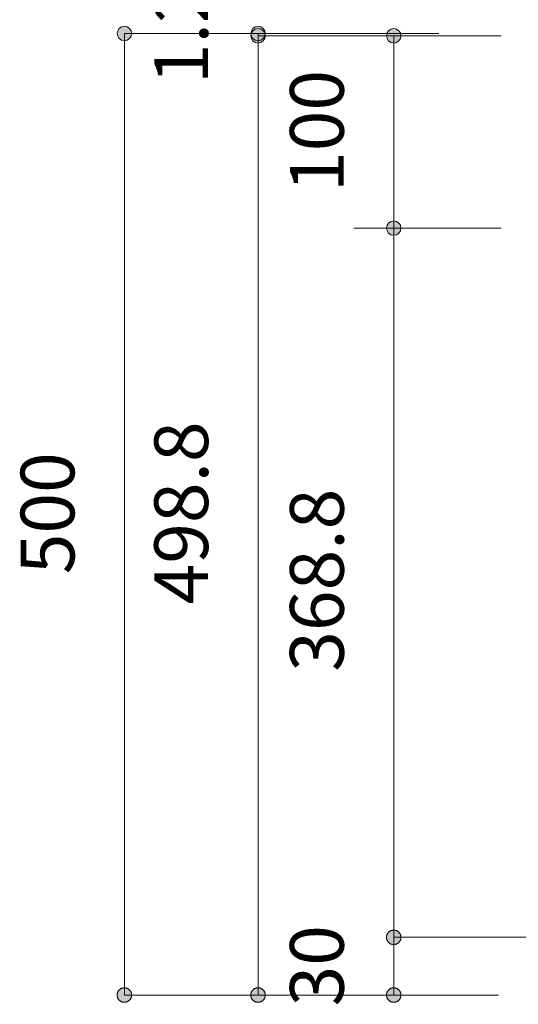
# Model space of a CAD drawing. Units: millimetres. Extents: x 41176 to 49832, y -2106 to 15971.
# Drawn here: x 45925 to 46184, y 5504 to 6016 of the extents above; entities that cross this region are included whole.
import ezdxf

# ---------------------------------------------------------------- set-up
doc = ezdxf.new("R2010")
doc.units = ezdxf.units.MM
doc.header["$LTSCALE"] = 15
for name, color, linetype, lineweight in [('一般', 7, 'Continuous', 5), ('実線', 7, 'Continuous', 18), ('寸法', 7, 'Continuous', 5)]:
    doc.layers.add(name, color=color, linetype=linetype, lineweight=lineweight)
doc.styles.add('YuGothic Medium', font='txt', dxfattribs={"bigfont": 'YuGothic Medium'})

# ---------------------------------------------------------------- blocks, each defined once
blk = doc.blocks.new('グループ-2016')
at = {"layer": '寸法', "insert": (847.388, 284.36), "char_height": 1.8617, "attachment_point": 1, "rotation": 90, "line_spacing_factor": 1.198577, "style": 'YuGothic Medium'}
blk.add_mtext('1.2', dxfattribs=at)
blk = doc.blocks.new('グループ-2017')
at = {"layer": '寸法', "linetype": 'Continuous', "lineweight": 0}
for points in [[(851.232, 286.115), (851.23, 286.09), (851.227, 286.066), (851.221, 286.042), (851.212, 286.019), (851.202, 285.997), (851.189, 285.976), (851.175, 285.956), (851.158, 285.938), (851.14, 285.921), (851.12, 285.907), (851.099, 285.894), (851.077, 285.884), (851.054, 285.875), (851.03, 285.869), (851.006, 285.866), (850.981, 285.865), (850.957, 285.866), (850.932, 285.869), (850.908, 285.875), (850.885, 285.884), (850.863, 285.894), (850.842, 285.907), (850.822, 285.921), (850.804, 285.938), (850.788, 285.956), (850.773, 285.976), (850.76, 285.997), (850.75, 286.019), (850.742, 286.042), (850.736, 286.066), (850.732, 286.09), (850.731, 286.115), (850.732, 286.139), (850.736, 286.164), (850.742, 286.188), (850.75, 286.211), (850.76, 286.233), (850.773, 286.254), (850.788, 286.274), (850.804, 286.292), (850.822, 286.308), (850.842, 286.323), (850.863, 286.336), (850.885, 286.346), (850.908, 286.354), (850.932, 286.36), (850.957, 286.364), (850.981, 286.365), (851.006, 286.364), (851.03, 286.36), (851.054, 286.354), (851.077, 286.346), (851.099, 286.336), (851.12, 286.323), (851.14, 286.308), (851.158, 286.292), (851.175, 286.274), (851.189, 286.254), (851.202, 286.233), (851.212, 286.211), (851.221, 286.188), (851.227, 286.164), (851.23, 286.139)], [(851.232, 286.035), (851.23, 286.01), (851.227, 285.986), (851.221, 285.962), (851.212, 285.939), (851.202, 285.917), (851.189, 285.896), (851.175, 285.876), (851.158, 285.858), (851.14, 285.841), (851.12, 285.827), (851.099, 285.814), (851.077, 285.804), (851.054, 285.795), (851.03, 285.789), (851.006, 285.786), (850.981, 285.785), (850.957, 285.786), (850.932, 285.789), (850.908, 285.795), (850.885, 285.804), (850.863, 285.814), (850.842, 285.827), (850.822, 285.841), (850.804, 285.858), (850.788, 285.876), (850.773, 285.896), (850.76, 285.917), (850.75, 285.939), (850.742, 285.962), (850.736, 285.986), (850.732, 286.01), (850.731, 286.035), (850.732, 286.059), (850.736, 286.084), (850.742, 286.108), (850.75, 286.131), (850.76, 286.153), (850.773, 286.174), (850.788, 286.194), (850.804, 286.212), (850.822, 286.228), (850.842, 286.243), (850.863, 286.256), (850.885, 286.266), (850.908, 286.274), (850.932, 286.28), (850.957, 286.284), (850.981, 286.285), (851.006, 286.284), (851.03, 286.28), (851.054, 286.274), (851.077, 286.266), (851.099, 286.256), (851.12, 286.243), (851.14, 286.228), (851.158, 286.212), (851.175, 286.194), (851.189, 286.174), (851.202, 286.153), (851.212, 286.131), (851.221, 286.108), (851.227, 286.084), (851.23, 286.059)]]:
    blk.add_hatch(color=7, dxfattribs=at).paths.add_polyline_path(points)
at = {"layer": '寸法'}
for p, q in [((857.249, 286.115), (850.981, 286.115)), ((850.981, 286.115), (850.981, 286.035)), ((857.249, 286.035), (850.981, 286.035))]:
    blk.add_line(p, q, dxfattribs=at)
for centre in [(850.981, 286.115), (850.981, 286.035)]:
    blk.add_circle(centre, 0.25, dxfattribs=at)
at = {"layer": '寸法', "color": 7, "transparency": 33554687}
blk.add_blockref('グループ-2016', (0, 0), dxfattribs=at)
blk = doc.blocks.new('グループ-2018')
at = {"layer": '寸法', "insert": (847.388, 266.323), "char_height": 1.8617, "attachment_point": 1, "rotation": 90, "line_spacing_factor": 1.198577, "style": 'YuGothic Medium'}
blk.add_mtext('498.8', dxfattribs=at)
blk = doc.blocks.new('グループ-2019')
at = {"layer": '寸法', "linetype": 'Continuous', "lineweight": 0}
for points in [[(851.232, 286.035), (851.23, 286.01), (851.227, 285.986), (851.221, 285.962), (851.212, 285.939), (851.202, 285.917), (851.189, 285.896), (851.175, 285.876), (851.158, 285.858), (851.14, 285.841), (851.12, 285.827), (851.099, 285.814), (851.077, 285.804), (851.054, 285.795), (851.03, 285.789), (851.006, 285.786), (850.981, 285.785), (850.957, 285.786), (850.932, 285.789), (850.908, 285.795), (850.885, 285.804), (850.863, 285.814), (850.842, 285.827), (850.822, 285.841), (850.804, 285.858), (850.788, 285.876), (850.773, 285.896), (850.76, 285.917), (850.75, 285.939), (850.742, 285.962), (850.736, 285.986), (850.732, 286.01), (850.731, 286.035), (850.732, 286.059), (850.736, 286.084), (850.742, 286.108), (850.75, 286.131), (850.76, 286.153), (850.773, 286.174), (850.788, 286.194), (850.804, 286.212), (850.822, 286.228), (850.842, 286.243), (850.863, 286.256), (850.885, 286.266), (850.908, 286.274), (850.932, 286.28), (850.957, 286.284), (850.981, 286.285), (851.006, 286.284), (851.03, 286.28), (851.054, 286.274), (851.077, 286.266), (851.099, 286.256), (851.12, 286.243), (851.14, 286.228), (851.158, 286.212), (851.175, 286.194), (851.189, 286.174), (851.202, 286.153), (851.212, 286.131), (851.221, 286.108), (851.227, 286.084), (851.23, 286.059)], [(850.981, 253.032), (850.993, 253.032), (851.006, 253.031), (851.018, 253.029), (851.03, 253.027), (851.042, 253.024), (851.054, 253.021), (851.065, 253.017), (851.077, 253.013), (851.088, 253.008), (851.099, 253.002), (851.11, 252.996), (851.12, 252.99), (851.13, 252.983), (851.14, 252.975), (851.149, 252.967), (851.158, 252.959), (851.167, 252.95), (851.175, 252.94), (851.182, 252.931), (851.189, 252.921), (851.196, 252.91), (851.202, 252.9), (851.207, 252.889), (851.212, 252.877), (851.217, 252.866), (851.221, 252.854), (851.224, 252.842), (851.227, 252.83), (851.229, 252.818), (851.23, 252.806), (851.231, 252.794), (851.232, 252.782), (851.231, 252.769), (851.23, 252.757), (851.229, 252.745), (851.227, 252.733), (851.224, 252.721), (851.221, 252.709), (851.217, 252.697), (851.212, 252.686), (851.207, 252.675), (851.202, 252.664), (851.196, 252.653), (851.189, 252.642), (851.182, 252.632), (851.175, 252.623), (851.167, 252.613), (851.158, 252.605), (851.149, 252.596), (851.14, 252.588), (851.13, 252.58), (851.12, 252.573), (851.11, 252.567), (851.099, 252.561), (851.088, 252.555), (851.077, 252.55), (851.065, 252.546), (851.054, 252.542), (851.042, 252.539), (851.03, 252.536), (851.018, 252.534), (851.006, 252.532), (850.993, 252.531), (850.981, 252.531), (850.969, 252.531), (850.957, 252.532), (850.944, 252.534), (850.932, 252.536), (850.92, 252.539), (850.908, 252.542), (850.897, 252.546), (850.885, 252.55), (850.874, 252.555), (850.863, 252.561), (850.852, 252.567), (850.842, 252.573), (850.832, 252.58), (850.822, 252.588), (850.813, 252.596), (850.804, 252.605), (850.796, 252.613), (850.788, 252.623), (850.78, 252.632), (850.773, 252.642), (850.766, 252.653), (850.76, 252.664), (850.755, 252.675), (850.75, 252.686), (850.745, 252.697), (850.742, 252.709), (850.738, 252.721), (850.736, 252.733), (850.733, 252.745), (850.732, 252.757), (850.731, 252.769), (850.731, 252.782), (850.731, 252.794), (850.732, 252.806), (850.733, 252.818), (850.736, 252.83), (850.738, 252.842), (850.742, 252.854), (850.745, 252.866), (850.75, 252.877), (850.755, 252.889), (850.76, 252.9), (850.766, 252.91), (850.773, 252.921), (850.78, 252.931), (850.788, 252.94), (850.796, 252.95), (850.804, 252.959), (850.813, 252.967), (850.822, 252.975), (850.832, 252.983), (850.842, 252.99), (850.852, 252.996), (850.863, 253.002), (850.874, 253.008), (850.885, 253.013), (850.897, 253.017), (850.908, 253.021), (850.92, 253.024), (850.932, 253.027), (850.944, 253.029), (850.957, 253.031), (850.969, 253.032)]]:
    blk.add_hatch(color=7, dxfattribs=at).paths.add_polyline_path(points)
at = {"layer": '寸法'}
for p, q in [((857.249, 286.035), (850.981, 286.035)), ((850.981, 286.035), (850.981, 252.782)), ((851.725, 252.782), (850.981, 252.782))]:
    blk.add_line(p, q, dxfattribs=at)
at = {"layer": '寸法', "lineweight": 5, "flags": 128}
blk.add_lwpolyline([(850.981, 253.032), (850.993, 253.032), (851.006, 253.031), (851.018, 253.029), (851.03, 253.027), (851.042, 253.024), (851.054, 253.021), (851.065, 253.017), (851.077, 253.013), (851.088, 253.008), (851.099, 253.002), (851.11, 252.996), (851.12, 252.99), (851.13, 252.983), (851.14, 252.975), (851.149, 252.967), (851.158, 252.959), (851.167, 252.95), (851.175, 252.94), (851.182, 252.931), (851.189, 252.921), (851.196, 252.91), (851.202, 252.9), (851.207, 252.889), (851.212, 252.877), (851.217, 252.866), (851.221, 252.854), (851.224, 252.842), (851.227, 252.83), (851.229, 252.818), (851.23, 252.806), (851.231, 252.794), (851.232, 252.782), (851.231, 252.769), (851.23, 252.757), (851.229, 252.745), (851.227, 252.733), (851.224, 252.721), (851.221, 252.709), (851.217, 252.697), (851.212, 252.686), (851.207, 252.675), (851.202, 252.664), (851.196, 252.653), (851.189, 252.642), (851.182, 252.632), (851.175, 252.623), (851.167, 252.613), (851.158, 252.605), (851.149, 252.596), (851.14, 252.588), (851.13, 252.58), (851.12, 252.573), (851.11, 252.567), (851.099, 252.561), (851.088, 252.555), (851.077, 252.55), (851.065, 252.546), (851.054, 252.542), (851.042, 252.539), (851.03, 252.536), (851.018, 252.534), (851.006, 252.532), (850.993, 252.531), (850.981, 252.531), (850.969, 252.531), (850.957, 252.532), (850.944, 252.534), (850.932, 252.536), (850.92, 252.539), (850.908, 252.542), (850.897, 252.546), (850.885, 252.55), (850.874, 252.555), (850.863, 252.561), (850.852, 252.567), (850.842, 252.573), (850.832, 252.58), (850.822, 252.588), (850.813, 252.596), (850.804, 252.605), (850.796, 252.613), (850.788, 252.623), (850.78, 252.632), (850.773, 252.642), (850.766, 252.653), (850.76, 252.664), (850.755, 252.675), (850.75, 252.686), (850.745, 252.697), (850.742, 252.709), (850.738, 252.721), (850.736, 252.733), (850.733, 252.745), (850.732, 252.757), (850.731, 252.769), (850.731, 252.782), (850.731, 252.794), (850.732, 252.806), (850.733, 252.818), (850.736, 252.83), (850.738, 252.842), (850.742, 252.854), (850.745, 252.866), (850.75, 252.877), (850.755, 252.889), (850.76, 252.9), (850.766, 252.91), (850.773, 252.921), (850.78, 252.931), (850.788, 252.94), (850.796, 252.95), (850.804, 252.959), (850.813, 252.967), (850.822, 252.975), (850.832, 252.983), (850.842, 252.99), (850.852, 252.996), (850.863, 253.002), (850.874, 253.008), (850.885, 253.013), (850.897, 253.017), (850.908, 253.021), (850.92, 253.024), (850.932, 253.027), (850.944, 253.029), (850.957, 253.031), (850.969, 253.032), (850.981, 253.032)], close=True, dxfattribs=at)
at = {"layer": '寸法'}
blk.add_circle((850.981, 286.035), 0.25, dxfattribs=at)
at = {"layer": '寸法', "color": 7, "transparency": 33554687}
blk.add_blockref('グループ-2018', (0, 0), dxfattribs=at)
blk = doc.blocks.new('グループ-2020')
at = {"layer": '寸法'}
for name in ['グループ-2017', 'グループ-2019']:
    blk.add_blockref(name, (0, 0), dxfattribs=at)
blk = doc.blocks.new('グループ-2021')
at = {"layer": '寸法', "insert": (842.756, 267.368), "char_height": 1.8617, "attachment_point": 1, "rotation": 90, "line_spacing_factor": 1.198577, "style": 'YuGothic Medium'}
blk.add_mtext('500', dxfattribs=at)
blk = doc.blocks.new('グループ-2022')
at = {"layer": '寸法', "linetype": 'Continuous', "lineweight": 0}
for points in [[(846.599, 286.115), (846.598, 286.09), (846.594, 286.066), (846.588, 286.042), (846.58, 286.019), (846.57, 285.997), (846.557, 285.976), (846.542, 285.956), (846.526, 285.938), (846.508, 285.921), (846.488, 285.907), (846.467, 285.894), (846.445, 285.884), (846.421, 285.875), (846.398, 285.869), (846.373, 285.866), (846.349, 285.865), (846.324, 285.866), (846.3, 285.869), (846.276, 285.875), (846.253, 285.884), (846.231, 285.894), (846.21, 285.907), (846.19, 285.921), (846.172, 285.938), (846.155, 285.956), (846.141, 285.976), (846.128, 285.997), (846.117, 286.019), (846.109, 286.042), (846.103, 286.066), (846.1, 286.09), (846.098, 286.115), (846.1, 286.139), (846.103, 286.164), (846.109, 286.188), (846.117, 286.211), (846.128, 286.233), (846.141, 286.254), (846.155, 286.274), (846.172, 286.292), (846.19, 286.308), (846.21, 286.323), (846.231, 286.336), (846.253, 286.346), (846.276, 286.354), (846.3, 286.36), (846.324, 286.364), (846.349, 286.365), (846.373, 286.364), (846.398, 286.36), (846.421, 286.354), (846.445, 286.346), (846.467, 286.336), (846.488, 286.323), (846.508, 286.308), (846.526, 286.292), (846.542, 286.274), (846.557, 286.254), (846.57, 286.233), (846.58, 286.211), (846.588, 286.188), (846.594, 286.164), (846.598, 286.139)], [(846.349, 253.032), (846.361, 253.032), (846.373, 253.031), (846.385, 253.029), (846.398, 253.027), (846.41, 253.024), (846.421, 253.021), (846.433, 253.017), (846.445, 253.013), (846.456, 253.008), (846.467, 253.002), (846.477, 252.996), (846.488, 252.99), (846.498, 252.983), (846.508, 252.975), (846.517, 252.967), (846.526, 252.959), (846.534, 252.95), (846.542, 252.94), (846.55, 252.931), (846.557, 252.921), (846.564, 252.91), (846.57, 252.9), (846.575, 252.889), (846.58, 252.877), (846.584, 252.866), (846.588, 252.854), (846.592, 252.842), (846.594, 252.83), (846.596, 252.818), (846.598, 252.806), (846.599, 252.794), (846.599, 252.782), (846.599, 252.769), (846.598, 252.757), (846.596, 252.745), (846.594, 252.733), (846.592, 252.721), (846.588, 252.709), (846.584, 252.697), (846.58, 252.686), (846.575, 252.675), (846.57, 252.664), (846.564, 252.653), (846.557, 252.642), (846.55, 252.632), (846.542, 252.623), (846.534, 252.613), (846.526, 252.605), (846.517, 252.596), (846.508, 252.588), (846.498, 252.58), (846.488, 252.573), (846.477, 252.567), (846.467, 252.561), (846.456, 252.555), (846.445, 252.55), (846.433, 252.546), (846.421, 252.542), (846.41, 252.539), (846.398, 252.536), (846.385, 252.534), (846.373, 252.532), (846.361, 252.531), (846.349, 252.531), (846.336, 252.531), (846.324, 252.532), (846.312, 252.534), (846.3, 252.536), (846.288, 252.539), (846.276, 252.542), (846.264, 252.546), (846.253, 252.55), (846.242, 252.555), (846.231, 252.561), (846.22, 252.567), (846.21, 252.573), (846.2, 252.58), (846.19, 252.588), (846.181, 252.596), (846.172, 252.605), (846.163, 252.613), (846.155, 252.623), (846.148, 252.632), (846.141, 252.642), (846.134, 252.653), (846.128, 252.664), (846.122, 252.675), (846.117, 252.686), (846.113, 252.697), (846.109, 252.709), (846.106, 252.721), (846.103, 252.733), (846.101, 252.745), (846.1, 252.757), (846.099, 252.769), (846.098, 252.782), (846.099, 252.794), (846.1, 252.806), (846.101, 252.818), (846.103, 252.83), (846.106, 252.842), (846.109, 252.854), (846.113, 252.866), (846.117, 252.877), (846.122, 252.889), (846.128, 252.9), (846.134, 252.91), (846.141, 252.921), (846.148, 252.931), (846.155, 252.94), (846.163, 252.95), (846.172, 252.959), (846.181, 252.967), (846.19, 252.975), (846.2, 252.983), (846.21, 252.99), (846.22, 252.996), (846.231, 253.002), (846.242, 253.008), (846.253, 253.013), (846.264, 253.017), (846.276, 253.021), (846.288, 253.024), (846.3, 253.027), (846.312, 253.029), (846.324, 253.031), (846.336, 253.032)]]:
    blk.add_hatch(color=7, dxfattribs=at).paths.add_polyline_path(points)
at = {"layer": '寸法'}
for p, q in [((857.249, 286.115), (846.349, 286.115)), ((846.349, 286.115), (846.349, 252.782)), ((858.916, 252.782), (846.349, 252.782))]:
    blk.add_line(p, q, dxfattribs=at)
at = {"layer": '寸法', "lineweight": 5, "flags": 128}
blk.add_lwpolyline([(846.349, 253.032), (846.361, 253.032), (846.373, 253.031), (846.385, 253.029), (846.398, 253.027), (846.41, 253.024), (846.421, 253.021), (846.433, 253.017), (846.445, 253.013), (846.456, 253.008), (846.467, 253.002), (846.477, 252.996), (846.488, 252.99), (846.498, 252.983), (846.508, 252.975), (846.517, 252.967), (846.526, 252.959), (846.534, 252.95), (846.542, 252.94), (846.55, 252.931), (846.557, 252.921), (846.564, 252.91), (846.57, 252.9), (846.575, 252.889), (846.58, 252.877), (846.584, 252.866), (846.588, 252.854), (846.592, 252.842), (846.594, 252.83), (846.596, 252.818), (846.598, 252.806), (846.599, 252.794), (846.599, 252.782), (846.599, 252.769), (846.598, 252.757), (846.596, 252.745), (846.594, 252.733), (846.592, 252.721), (846.588, 252.709), (846.584, 252.697), (846.58, 252.686), (846.575, 252.675), (846.57, 252.664), (846.564, 252.653), (846.557, 252.642), (846.55, 252.632), (846.542, 252.623), (846.534, 252.613), (846.526, 252.605), (846.517, 252.596), (846.508, 252.588), (846.498, 252.58), (846.488, 252.573), (846.477, 252.567), (846.467, 252.561), (846.456, 252.555), (846.445, 252.55), (846.433, 252.546), (846.421, 252.542), (846.41, 252.539), (846.398, 252.536), (846.385, 252.534), (846.373, 252.532), (846.361, 252.531), (846.349, 252.531), (846.336, 252.531), (846.324, 252.532), (846.312, 252.534), (846.3, 252.536), (846.288, 252.539), (846.276, 252.542), (846.264, 252.546), (846.253, 252.55), (846.242, 252.555), (846.231, 252.561), (846.22, 252.567), (846.21, 252.573), (846.2, 252.58), (846.19, 252.588), (846.181, 252.596), (846.172, 252.605), (846.163, 252.613), (846.155, 252.623), (846.148, 252.632), (846.141, 252.642), (846.134, 252.653), (846.128, 252.664), (846.122, 252.675), (846.117, 252.686), (846.113, 252.697), (846.109, 252.709), (846.106, 252.721), (846.103, 252.733), (846.101, 252.745), (846.1, 252.757), (846.099, 252.769), (846.098, 252.782), (846.099, 252.794), (846.1, 252.806), (846.101, 252.818), (846.103, 252.83), (846.106, 252.842), (846.109, 252.854), (846.113, 252.866), (846.117, 252.877), (846.122, 252.889), (846.128, 252.9), (846.134, 252.91), (846.141, 252.921), (846.148, 252.931), (846.155, 252.94), (846.163, 252.95), (846.172, 252.959), (846.181, 252.967), (846.19, 252.975), (846.2, 252.983), (846.21, 252.99), (846.22, 252.996), (846.231, 253.002), (846.242, 253.008), (846.253, 253.013), (846.264, 253.017), (846.276, 253.021), (846.288, 253.024), (846.3, 253.027), (846.312, 253.029), (846.324, 253.031), (846.336, 253.032), (846.349, 253.032)], close=True, dxfattribs=at)
at = {"layer": '寸法'}
blk.add_circle((846.349, 286.115), 0.25, dxfattribs=at)
at = {"layer": '寸法', "color": 7}
blk.add_blockref('グループ-2021', (0, 0), dxfattribs=at)
blk = doc.blocks.new('グループ-2023')
at = {"layer": '寸法', "insert": (852.089, 263.989), "char_height": 1.8617, "attachment_point": 1, "rotation": 90, "line_spacing_factor": 1.198577, "style": 'YuGothic Medium'}
blk.add_mtext('368.8', dxfattribs=at)
blk = doc.blocks.new('グループ-2024')
at = {"layer": '寸法', "linetype": 'Continuous', "lineweight": 0}
for points in [[(855.932, 279.368), (855.931, 279.344), (855.928, 279.319), (855.922, 279.296), (855.913, 279.272), (855.903, 279.25), (855.89, 279.229), (855.876, 279.209), (855.859, 279.191), (855.841, 279.175), (855.821, 279.16), (855.8, 279.147), (855.778, 279.137), (855.755, 279.129), (855.731, 279.123), (855.707, 279.119), (855.682, 279.118), (855.658, 279.119), (855.633, 279.123), (855.609, 279.129), (855.586, 279.137), (855.564, 279.147), (855.543, 279.16), (855.523, 279.175), (855.505, 279.191), (855.489, 279.209), (855.474, 279.229), (855.461, 279.25), (855.451, 279.272), (855.443, 279.296), (855.437, 279.319), (855.433, 279.344), (855.432, 279.368), (855.433, 279.393), (855.437, 279.417), (855.443, 279.441), (855.451, 279.464), (855.461, 279.486), (855.474, 279.507), (855.489, 279.527), (855.505, 279.545), (855.523, 279.562), (855.543, 279.576), (855.564, 279.589), (855.586, 279.6), (855.609, 279.608), (855.633, 279.614), (855.658, 279.617), (855.682, 279.619), (855.707, 279.617), (855.731, 279.614), (855.755, 279.608), (855.778, 279.6), (855.8, 279.589), (855.821, 279.576), (855.841, 279.562), (855.859, 279.545), (855.876, 279.527), (855.89, 279.507), (855.903, 279.486), (855.913, 279.464), (855.922, 279.441), (855.928, 279.417), (855.931, 279.393)], [(855.682, 255.032), (855.694, 255.032), (855.707, 255.031), (855.719, 255.029), (855.731, 255.027), (855.743, 255.024), (855.755, 255.021), (855.766, 255.017), (855.778, 255.013), (855.789, 255.008), (855.8, 255.002), (855.811, 254.996), (855.821, 254.99), (855.831, 254.983), (855.841, 254.975), (855.85, 254.967), (855.859, 254.959), (855.868, 254.95), (855.876, 254.94), (855.883, 254.931), (855.89, 254.921), (855.897, 254.91), (855.903, 254.9), (855.908, 254.889), (855.913, 254.877), (855.918, 254.866), (855.922, 254.854), (855.925, 254.842), (855.928, 254.83), (855.93, 254.818), (855.931, 254.806), (855.932, 254.794), (855.932, 254.782), (855.932, 254.769), (855.931, 254.757), (855.93, 254.745), (855.928, 254.733), (855.925, 254.721), (855.922, 254.709), (855.918, 254.697), (855.913, 254.686), (855.908, 254.675), (855.903, 254.664), (855.897, 254.653), (855.89, 254.642), (855.883, 254.632), (855.876, 254.623), (855.868, 254.613), (855.859, 254.605), (855.85, 254.596), (855.841, 254.588), (855.831, 254.58), (855.821, 254.573), (855.811, 254.567), (855.8, 254.561), (855.789, 254.555), (855.778, 254.55), (855.766, 254.546), (855.755, 254.542), (855.743, 254.539), (855.731, 254.536), (855.719, 254.534), (855.707, 254.532), (855.694, 254.531), (855.682, 254.531), (855.67, 254.531), (855.658, 254.532), (855.645, 254.534), (855.633, 254.536), (855.621, 254.539), (855.609, 254.542), (855.598, 254.546), (855.586, 254.55), (855.575, 254.555), (855.564, 254.561), (855.553, 254.567), (855.543, 254.573), (855.533, 254.58), (855.523, 254.588), (855.514, 254.596), (855.505, 254.605), (855.497, 254.613), (855.489, 254.623), (855.481, 254.632), (855.474, 254.642), (855.467, 254.653), (855.461, 254.664), (855.456, 254.675), (855.451, 254.686), (855.446, 254.697), (855.443, 254.709), (855.439, 254.721), (855.437, 254.733), (855.434, 254.745), (855.433, 254.757), (855.432, 254.769), (855.432, 254.782), (855.432, 254.794), (855.433, 254.806), (855.434, 254.818), (855.437, 254.83), (855.439, 254.842), (855.443, 254.854), (855.446, 254.866), (855.451, 254.877), (855.456, 254.889), (855.461, 254.9), (855.467, 254.91), (855.474, 254.921), (855.481, 254.931), (855.489, 254.94), (855.497, 254.95), (855.505, 254.959), (855.514, 254.967), (855.523, 254.975), (855.533, 254.983), (855.543, 254.99), (855.553, 254.996), (855.564, 255.002), (855.575, 255.008), (855.586, 255.013), (855.598, 255.017), (855.609, 255.021), (855.621, 255.024), (855.633, 255.027), (855.645, 255.029), (855.658, 255.031), (855.67, 255.032)]]:
    blk.add_hatch(color=7, dxfattribs=at).paths.add_polyline_path(points)
at = {"layer": '寸法'}
for p, q in [((854.298, 279.368), (855.682, 279.368)), ((855.682, 279.368), (855.682, 254.782)), ((864.202, 254.782), (855.682, 254.782))]:
    blk.add_line(p, q, dxfattribs=at)
at = {"layer": '寸法', "lineweight": 5, "flags": 128}
blk.add_lwpolyline([(855.682, 255.032), (855.694, 255.032), (855.707, 255.031), (855.719, 255.029), (855.731, 255.027), (855.743, 255.024), (855.755, 255.021), (855.766, 255.017), (855.778, 255.013), (855.789, 255.008), (855.8, 255.002), (855.811, 254.996), (855.821, 254.99), (855.831, 254.983), (855.841, 254.975), (855.85, 254.967), (855.859, 254.959), (855.868, 254.95), (855.876, 254.94), (855.883, 254.931), (855.89, 254.921), (855.897, 254.91), (855.903, 254.9), (855.908, 254.889), (855.913, 254.877), (855.918, 254.866), (855.922, 254.854), (855.925, 254.842), (855.928, 254.83), (855.93, 254.818), (855.931, 254.806), (855.932, 254.794), (855.932, 254.782), (855.932, 254.769), (855.931, 254.757), (855.93, 254.745), (855.928, 254.733), (855.925, 254.721), (855.922, 254.709), (855.918, 254.697), (855.913, 254.686), (855.908, 254.675), (855.903, 254.664), (855.897, 254.653), (855.89, 254.642), (855.883, 254.632), (855.876, 254.623), (855.868, 254.613), (855.859, 254.605), (855.85, 254.596), (855.841, 254.588), (855.831, 254.58), (855.821, 254.573), (855.811, 254.567), (855.8, 254.561), (855.789, 254.555), (855.778, 254.55), (855.766, 254.546), (855.755, 254.542), (855.743, 254.539), (855.731, 254.536), (855.719, 254.534), (855.707, 254.532), (855.694, 254.531), (855.682, 254.531), (855.67, 254.531), (855.658, 254.532), (855.645, 254.534), (855.633, 254.536), (855.621, 254.539), (855.609, 254.542), (855.598, 254.546), (855.586, 254.55), (855.575, 254.555), (855.564, 254.561), (855.553, 254.567), (855.543, 254.573), (855.533, 254.58), (855.523, 254.588), (855.514, 254.596), (855.505, 254.605), (855.497, 254.613), (855.489, 254.623), (855.481, 254.632), (855.474, 254.642), (855.467, 254.653), (855.461, 254.664), (855.456, 254.675), (855.451, 254.686), (855.446, 254.697), (855.443, 254.709), (855.439, 254.721), (855.437, 254.733), (855.434, 254.745), (855.433, 254.757), (855.432, 254.769), (855.432, 254.782), (855.432, 254.794), (855.433, 254.806), (855.434, 254.818), (855.437, 254.83), (855.439, 254.842), (855.443, 254.854), (855.446, 254.866), (855.451, 254.877), (855.456, 254.889), (855.461, 254.9), (855.467, 254.91), (855.474, 254.921), (855.481, 254.931), (855.489, 254.94), (855.497, 254.95), (855.505, 254.959), (855.514, 254.967), (855.523, 254.975), (855.533, 254.983), (855.543, 254.99), (855.553, 254.996), (855.564, 255.002), (855.575, 255.008), (855.586, 255.013), (855.598, 255.017), (855.609, 255.021), (855.621, 255.024), (855.633, 255.027), (855.645, 255.029), (855.658, 255.031), (855.67, 255.032), (855.682, 255.032)], close=True, dxfattribs=at)
at = {"layer": '寸法'}
blk.add_circle((855.682, 279.368), 0.25, dxfattribs=at)
at = {"layer": '寸法', "color": 7, "transparency": 33554687}
blk.add_blockref('グループ-2023', (0, 0), dxfattribs=at)
blk = doc.blocks.new('グループ-2025')
at = {"layer": '寸法', "insert": (852.089, 252.386), "char_height": 1.8617, "attachment_point": 1, "rotation": 90, "line_spacing_factor": 1.198577, "style": 'YuGothic Medium'}
blk.add_mtext('30', dxfattribs=at)
blk = doc.blocks.new('グループ-2026')
at = {"layer": '寸法', "linetype": 'Continuous', "lineweight": 0}
for points in [[(855.682, 254.531), (855.67, 254.531), (855.658, 254.532), (855.645, 254.534), (855.633, 254.536), (855.621, 254.539), (855.609, 254.542), (855.598, 254.546), (855.586, 254.55), (855.575, 254.555), (855.564, 254.561), (855.553, 254.567), (855.543, 254.573), (855.533, 254.58), (855.523, 254.588), (855.514, 254.596), (855.505, 254.605), (855.497, 254.613), (855.489, 254.623), (855.481, 254.632), (855.474, 254.642), (855.467, 254.653), (855.461, 254.664), (855.456, 254.675), (855.451, 254.686), (855.446, 254.697), (855.443, 254.709), (855.439, 254.721), (855.437, 254.733), (855.434, 254.745), (855.433, 254.757), (855.432, 254.769), (855.432, 254.782), (855.432, 254.794), (855.433, 254.806), (855.434, 254.818), (855.437, 254.83), (855.439, 254.842), (855.443, 254.854), (855.446, 254.866), (855.451, 254.877), (855.456, 254.889), (855.461, 254.9), (855.467, 254.91), (855.474, 254.921), (855.481, 254.931), (855.489, 254.94), (855.497, 254.95), (855.505, 254.959), (855.514, 254.967), (855.523, 254.975), (855.533, 254.983), (855.543, 254.99), (855.553, 254.996), (855.564, 255.002), (855.575, 255.008), (855.586, 255.013), (855.598, 255.017), (855.609, 255.021), (855.621, 255.024), (855.633, 255.027), (855.645, 255.029), (855.658, 255.031), (855.67, 255.032), (855.682, 255.032), (855.694, 255.032), (855.707, 255.031), (855.719, 255.029), (855.731, 255.027), (855.743, 255.024), (855.755, 255.021), (855.766, 255.017), (855.778, 255.013), (855.789, 255.008), (855.8, 255.002), (855.811, 254.996), (855.821, 254.99), (855.831, 254.983), (855.841, 254.975), (855.85, 254.967), (855.859, 254.959), (855.868, 254.95), (855.876, 254.94), (855.883, 254.931), (855.89, 254.921), (855.897, 254.91), (855.903, 254.9), (855.908, 254.889), (855.913, 254.877), (855.918, 254.866), (855.922, 254.854), (855.925, 254.842), (855.928, 254.83), (855.93, 254.818), (855.931, 254.806), (855.932, 254.794), (855.932, 254.782), (855.932, 254.769), (855.931, 254.757), (855.93, 254.745), (855.928, 254.733), (855.925, 254.721), (855.922, 254.709), (855.918, 254.697), (855.913, 254.686), (855.908, 254.675), (855.903, 254.664), (855.897, 254.653), (855.89, 254.642), (855.883, 254.632), (855.876, 254.623), (855.868, 254.613), (855.859, 254.605), (855.85, 254.596), (855.841, 254.588), (855.831, 254.58), (855.821, 254.573), (855.811, 254.567), (855.8, 254.561), (855.789, 254.555), (855.778, 254.55), (855.766, 254.546), (855.755, 254.542), (855.743, 254.539), (855.731, 254.536), (855.719, 254.534), (855.707, 254.532), (855.694, 254.531)], [(855.682, 253.032), (855.694, 253.032), (855.707, 253.031), (855.719, 253.029), (855.731, 253.027), (855.743, 253.024), (855.755, 253.021), (855.766, 253.017), (855.778, 253.013), (855.789, 253.008), (855.8, 253.002), (855.811, 252.996), (855.821, 252.99), (855.831, 252.983), (855.841, 252.975), (855.85, 252.967), (855.859, 252.959), (855.868, 252.95), (855.876, 252.94), (855.883, 252.931), (855.89, 252.921), (855.897, 252.91), (855.903, 252.9), (855.908, 252.889), (855.913, 252.877), (855.918, 252.866), (855.922, 252.854), (855.925, 252.842), (855.928, 252.83), (855.93, 252.818), (855.931, 252.806), (855.932, 252.794), (855.932, 252.782), (855.932, 252.769), (855.931, 252.757), (855.93, 252.745), (855.928, 252.733), (855.925, 252.721), (855.922, 252.709), (855.918, 252.697), (855.913, 252.686), (855.908, 252.675), (855.903, 252.664), (855.897, 252.653), (855.89, 252.642), (855.883, 252.632), (855.876, 252.623), (855.868, 252.613), (855.859, 252.605), (855.85, 252.596), (855.841, 252.588), (855.831, 252.58), (855.821, 252.573), (855.811, 252.567), (855.8, 252.561), (855.789, 252.555), (855.778, 252.55), (855.766, 252.546), (855.755, 252.542), (855.743, 252.539), (855.731, 252.536), (855.719, 252.534), (855.707, 252.532), (855.694, 252.531), (855.682, 252.531), (855.67, 252.531), (855.658, 252.532), (855.645, 252.534), (855.633, 252.536), (855.621, 252.539), (855.609, 252.542), (855.598, 252.546), (855.586, 252.55), (855.575, 252.555), (855.564, 252.561), (855.553, 252.567), (855.543, 252.573), (855.533, 252.58), (855.523, 252.588), (855.514, 252.596), (855.505, 252.605), (855.497, 252.613), (855.489, 252.623), (855.481, 252.632), (855.474, 252.642), (855.467, 252.653), (855.461, 252.664), (855.456, 252.675), (855.451, 252.686), (855.446, 252.697), (855.443, 252.709), (855.439, 252.721), (855.437, 252.733), (855.434, 252.745), (855.433, 252.757), (855.432, 252.769), (855.432, 252.782), (855.432, 252.794), (855.433, 252.806), (855.434, 252.818), (855.437, 252.83), (855.439, 252.842), (855.443, 252.854), (855.446, 252.866), (855.451, 252.877), (855.456, 252.889), (855.461, 252.9), (855.467, 252.91), (855.474, 252.921), (855.481, 252.931), (855.489, 252.94), (855.497, 252.95), (855.505, 252.959), (855.514, 252.967), (855.523, 252.975), (855.533, 252.983), (855.543, 252.99), (855.553, 252.996), (855.564, 253.002), (855.575, 253.008), (855.586, 253.013), (855.598, 253.017), (855.609, 253.021), (855.621, 253.024), (855.633, 253.027), (855.645, 253.029), (855.658, 253.031), (855.67, 253.032)]]:
    blk.add_hatch(color=7, dxfattribs=at).paths.add_polyline_path(points)
at = {"layer": '寸法'}
for p, q in [((864.202, 254.782), (855.682, 254.782)), ((855.682, 254.782), (855.682, 252.782)), ((859.313, 252.782), (855.682, 252.782))]:
    blk.add_line(p, q, dxfattribs=at)
at = {"layer": '寸法', "lineweight": 5, "flags": 128}
for points in [[(855.682, 254.531), (855.67, 254.531), (855.658, 254.532), (855.645, 254.534), (855.633, 254.536), (855.621, 254.539), (855.609, 254.542), (855.598, 254.546), (855.586, 254.55), (855.575, 254.555), (855.564, 254.561), (855.553, 254.567), (855.543, 254.573), (855.533, 254.58), (855.523, 254.588), (855.514, 254.596), (855.505, 254.605), (855.497, 254.613), (855.489, 254.623), (855.481, 254.632), (855.474, 254.642), (855.467, 254.653), (855.461, 254.664), (855.456, 254.675), (855.451, 254.686), (855.446, 254.697), (855.443, 254.709), (855.439, 254.721), (855.437, 254.733), (855.434, 254.745), (855.433, 254.757), (855.432, 254.769), (855.432, 254.782), (855.432, 254.794), (855.433, 254.806), (855.434, 254.818), (855.437, 254.83), (855.439, 254.842), (855.443, 254.854), (855.446, 254.866), (855.451, 254.877), (855.456, 254.889), (855.461, 254.9), (855.467, 254.91), (855.474, 254.921), (855.481, 254.931), (855.489, 254.94), (855.497, 254.95), (855.505, 254.959), (855.514, 254.967), (855.523, 254.975), (855.533, 254.983), (855.543, 254.99), (855.553, 254.996), (855.564, 255.002), (855.575, 255.008), (855.586, 255.013), (855.598, 255.017), (855.609, 255.021), (855.621, 255.024), (855.633, 255.027), (855.645, 255.029), (855.658, 255.031), (855.67, 255.032), (855.682, 255.032), (855.694, 255.032), (855.707, 255.031), (855.719, 255.029), (855.731, 255.027), (855.743, 255.024), (855.755, 255.021), (855.766, 255.017), (855.778, 255.013), (855.789, 255.008), (855.8, 255.002), (855.811, 254.996), (855.821, 254.99), (855.831, 254.983), (855.841, 254.975), (855.85, 254.967), (855.859, 254.959), (855.868, 254.95), (855.876, 254.94), (855.883, 254.931), (855.89, 254.921), (855.897, 254.91), (855.903, 254.9), (855.908, 254.889), (855.913, 254.877), (855.918, 254.866), (855.922, 254.854), (855.925, 254.842), (855.928, 254.83), (855.93, 254.818), (855.931, 254.806), (855.932, 254.794), (855.932, 254.782), (855.932, 254.769), (855.931, 254.757), (855.93, 254.745), (855.928, 254.733), (855.925, 254.721), (855.922, 254.709), (855.918, 254.697), (855.913, 254.686), (855.908, 254.675), (855.903, 254.664), (855.897, 254.653), (855.89, 254.642), (855.883, 254.632), (855.876, 254.623), (855.868, 254.613), (855.859, 254.605), (855.85, 254.596), (855.841, 254.588), (855.831, 254.58), (855.821, 254.573), (855.811, 254.567), (855.8, 254.561), (855.789, 254.555), (855.778, 254.55), (855.766, 254.546), (855.755, 254.542), (855.743, 254.539), (855.731, 254.536), (855.719, 254.534), (855.707, 254.532), (855.694, 254.531), (855.682, 254.531)], [(855.682, 253.032), (855.694, 253.032), (855.707, 253.031), (855.719, 253.029), (855.731, 253.027), (855.743, 253.024), (855.755, 253.021), (855.766, 253.017), (855.778, 253.013), (855.789, 253.008), (855.8, 253.002), (855.811, 252.996), (855.821, 252.99), (855.831, 252.983), (855.841, 252.975), (855.85, 252.967), (855.859, 252.959), (855.868, 252.95), (855.876, 252.94), (855.883, 252.931), (855.89, 252.921), (855.897, 252.91), (855.903, 252.9), (855.908, 252.889), (855.913, 252.877), (855.918, 252.866), (855.922, 252.854), (855.925, 252.842), (855.928, 252.83), (855.93, 252.818), (855.931, 252.806), (855.932, 252.794), (855.932, 252.782), (855.932, 252.769), (855.931, 252.757), (855.93, 252.745), (855.928, 252.733), (855.925, 252.721), (855.922, 252.709), (855.918, 252.697), (855.913, 252.686), (855.908, 252.675), (855.903, 252.664), (855.897, 252.653), (855.89, 252.642), (855.883, 252.632), (855.876, 252.623), (855.868, 252.613), (855.859, 252.605), (855.85, 252.596), (855.841, 252.588), (855.831, 252.58), (855.821, 252.573), (855.811, 252.567), (855.8, 252.561), (855.789, 252.555), (855.778, 252.55), (855.766, 252.546), (855.755, 252.542), (855.743, 252.539), (855.731, 252.536), (855.719, 252.534), (855.707, 252.532), (855.694, 252.531), (855.682, 252.531), (855.67, 252.531), (855.658, 252.532), (855.645, 252.534), (855.633, 252.536), (855.621, 252.539), (855.609, 252.542), (855.598, 252.546), (855.586, 252.55), (855.575, 252.555), (855.564, 252.561), (855.553, 252.567), (855.543, 252.573), (855.533, 252.58), (855.523, 252.588), (855.514, 252.596), (855.505, 252.605), (855.497, 252.613), (855.489, 252.623), (855.481, 252.632), (855.474, 252.642), (855.467, 252.653), (855.461, 252.664), (855.456, 252.675), (855.451, 252.686), (855.446, 252.697), (855.443, 252.709), (855.439, 252.721), (855.437, 252.733), (855.434, 252.745), (855.433, 252.757), (855.432, 252.769), (855.432, 252.782), (855.432, 252.794), (855.433, 252.806), (855.434, 252.818), (855.437, 252.83), (855.439, 252.842), (855.443, 252.854), (855.446, 252.866), (855.451, 252.877), (855.456, 252.889), (855.461, 252.9), (855.467, 252.91), (855.474, 252.921), (855.481, 252.931), (855.489, 252.94), (855.497, 252.95), (855.505, 252.959), (855.514, 252.967), (855.523, 252.975), (855.533, 252.983), (855.543, 252.99), (855.553, 252.996), (855.564, 253.002), (855.575, 253.008), (855.586, 253.013), (855.598, 253.017), (855.609, 253.021), (855.621, 253.024), (855.633, 253.027), (855.645, 253.029), (855.658, 253.031), (855.67, 253.032), (855.682, 253.032)]]:
    blk.add_lwpolyline(points, close=True, dxfattribs=at)
at = {"layer": '寸法', "color": 7, "transparency": 33554687}
blk.add_blockref('グループ-2025', (0, 0), dxfattribs=at)
blk = doc.blocks.new('グループ-2027')
at = {"layer": '寸法'}
for name in ['グループ-2024', 'グループ-2026']:
    blk.add_blockref(name, (0, 0), dxfattribs=at)
blk = doc.blocks.new('グループ-2028')
at = {"layer": '寸法', "insert": (852.089, 280.621), "char_height": 1.8617, "attachment_point": 1, "rotation": 90, "line_spacing_factor": 1.198577, "style": 'YuGothic Medium'}
blk.add_mtext('100', dxfattribs=at)
blk = doc.blocks.new('グループ-2029')
at = {"layer": '寸法', "linetype": 'Continuous', "lineweight": 0}
for points in [[(855.932, 286.035), (855.931, 286.01), (855.928, 285.986), (855.922, 285.962), (855.913, 285.939), (855.903, 285.917), (855.89, 285.896), (855.876, 285.876), (855.859, 285.858), (855.841, 285.841), (855.821, 285.827), (855.8, 285.814), (855.778, 285.804), (855.755, 285.795), (855.731, 285.789), (855.707, 285.786), (855.682, 285.785), (855.658, 285.786), (855.633, 285.789), (855.609, 285.795), (855.586, 285.804), (855.564, 285.814), (855.543, 285.827), (855.523, 285.841), (855.505, 285.858), (855.489, 285.876), (855.474, 285.896), (855.461, 285.917), (855.451, 285.939), (855.443, 285.962), (855.437, 285.986), (855.433, 286.01), (855.432, 286.035), (855.433, 286.059), (855.437, 286.084), (855.443, 286.108), (855.451, 286.131), (855.461, 286.153), (855.474, 286.174), (855.489, 286.194), (855.505, 286.212), (855.523, 286.228), (855.543, 286.243), (855.564, 286.256), (855.586, 286.266), (855.609, 286.274), (855.633, 286.28), (855.658, 286.284), (855.682, 286.285), (855.707, 286.284), (855.731, 286.28), (855.755, 286.274), (855.778, 286.266), (855.8, 286.256), (855.821, 286.243), (855.841, 286.228), (855.859, 286.212), (855.876, 286.194), (855.89, 286.174), (855.903, 286.153), (855.913, 286.131), (855.922, 286.108), (855.928, 286.084), (855.931, 286.059)], [(855.932, 279.368), (855.931, 279.344), (855.928, 279.319), (855.922, 279.296), (855.913, 279.272), (855.903, 279.25), (855.89, 279.229), (855.876, 279.209), (855.859, 279.191), (855.841, 279.175), (855.821, 279.16), (855.8, 279.147), (855.778, 279.137), (855.755, 279.129), (855.731, 279.123), (855.707, 279.119), (855.682, 279.118), (855.658, 279.119), (855.633, 279.123), (855.609, 279.129), (855.586, 279.137), (855.564, 279.147), (855.543, 279.16), (855.523, 279.175), (855.505, 279.191), (855.489, 279.209), (855.474, 279.229), (855.461, 279.25), (855.451, 279.272), (855.443, 279.296), (855.437, 279.319), (855.433, 279.344), (855.432, 279.368), (855.433, 279.393), (855.437, 279.417), (855.443, 279.441), (855.451, 279.464), (855.461, 279.486), (855.474, 279.507), (855.489, 279.527), (855.505, 279.545), (855.523, 279.562), (855.543, 279.576), (855.564, 279.589), (855.586, 279.6), (855.609, 279.608), (855.633, 279.614), (855.658, 279.617), (855.682, 279.619), (855.707, 279.617), (855.731, 279.614), (855.755, 279.608), (855.778, 279.6), (855.8, 279.589), (855.821, 279.576), (855.841, 279.562), (855.859, 279.545), (855.876, 279.527), (855.89, 279.507), (855.903, 279.486), (855.913, 279.464), (855.922, 279.441), (855.928, 279.417), (855.931, 279.393)]]:
    blk.add_hatch(color=7, dxfattribs=at).paths.add_polyline_path(points)
at = {"layer": '寸法'}
for p, q in [((859.408, 286.035), (855.682, 286.035)), ((855.682, 286.035), (855.682, 279.368)), ((859.408, 279.368), (855.682, 279.368))]:
    blk.add_line(p, q, dxfattribs=at)
for centre in [(855.682, 286.035), (855.682, 279.368)]:
    blk.add_circle(centre, 0.25, dxfattribs=at)
at = {"layer": '寸法', "color": 7}
blk.add_blockref('グループ-2028', (0, 0), dxfattribs=at)
blk = doc.blocks.new('グループ-2030')
at = {"layer": '寸法'}
for name in ['グループ-2020', 'グループ-2022', 'グループ-2029', 'グループ-2027']:
    blk.add_blockref(name, (0, 0), dxfattribs=at)
blk = doc.blocks.new('グループ-2046')
at = {"layer": '実線', "color": 7, "transparency": 33554687}
blk.add_blockref('グループ-2030', (0, 0), dxfattribs=at)

msp = doc.modelspace()

# ---------------------------------------------------------------- block references
at = {"layer": '一般', "color": 7, "transparency": 33554687, "xscale": 15, "yscale": 15, "zscale": 15}
msp.add_blockref('グループ-2046', (33283.71, 1717.58), dxfattribs=at)

doc.saveas('drawing.dxf')
